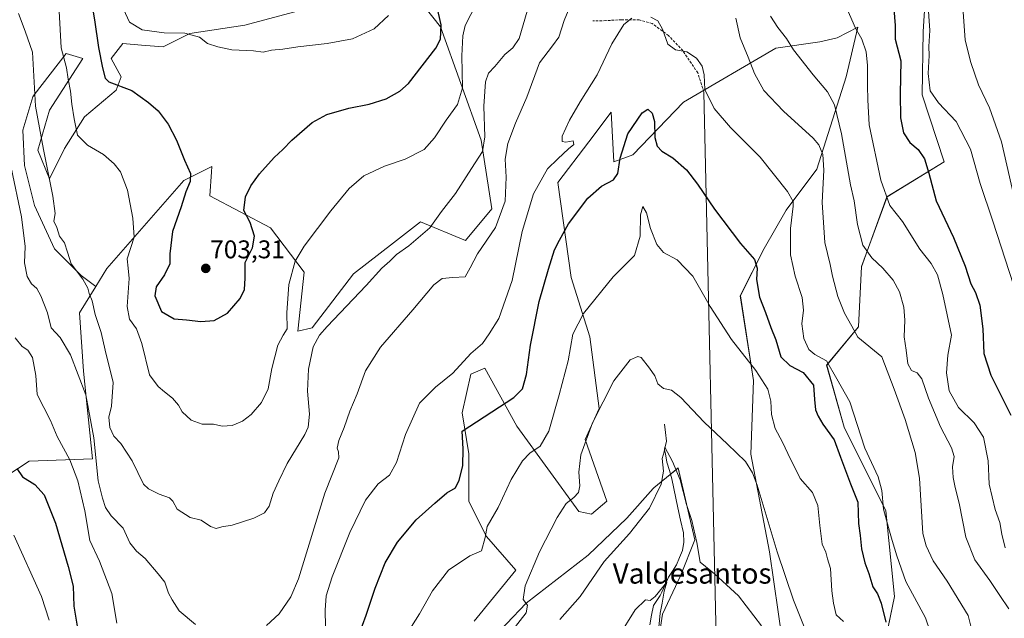
# Model space of a CAD drawing. Units: metres. Extents: x 552993 to 556432, y 4712442 to 4714782.
# Drawn here: x 554842 to 555227, y 4713569 to 4713803 of the extents above; entities that cross this region are included whole.
import ezdxf
from ezdxf.enums import TextEntityAlignment as Align

# ---------------------------------------------------------------- set-up
doc = ezdxf.new("R2010")
doc.units = ezdxf.units.M
doc.header["$MEASUREMENT"] = 0
doc.linetypes.add('TRAZOSX2', pattern=[1.5, 1, -0.5])
for name, color, linetype, lineweight in [('Arbolado forestal CxS', 92, 'Continuous', 0), ('Carátula', 7, 'Continuous', 5), ('Corriente natural lineal', 142, 'Continuous', 13), ('Cultivos herbáceos CxS', 92, 'Continuous', 0), ('Curva de nivel maestra', 36, 'Continuous', 30), ('Curva de nivel normal', 36, 'Continuous', 0), ('Layer 0', 7, 'Continuous', 0), ('Matorral CxS', 135, 'Continuous', 0), ('Punto de cota en terreno', 7, 'Continuous', 0), ('Rótulo de punto de cota en terreno', 19, 'Continuous', 0), ('Senda', 19, 'TRAZOSX2', 0), ('Texto cartográfico', 19, 'Continuous', 0)]:
    doc.layers.add(name, color=color, linetype=linetype, lineweight=lineweight)
doc.styles.add('Arial', font='txt', dxfattribs={"height": 0.2})

# ---------------------------------------------------------------- blocks, each defined once
blk = doc.blocks.new('*U151')
at = {"layer": 'Matorral CxS', "color": 135, "linetype": 'Continuous', "lineweight": 0}
for points in [[(554826.3859, 4713617.2087, 669.4822), (554845.8991, 4713630.0291, 676.418), (554870.6521, 4713630.9079, 685.903), (554867.1471, 4713665.1945, 686.2365), (554865.6565, 4713688.0601, 688.277), (554871.9433, 4713698.2737, 691.5472), (554876.2837, 4713705.3251, 693.3469), (554906.4133, 4713739.8235, 700.2267), (554917.3463, 4713745.2935, 700.9146), (554917.1927, 4713743.1229, 700.8977), (554916.5323, 4713733.7945, 700.9337), (554940.3049, 4713721.2253, 697.5938), (554953.4497, 4713703.9421, 692.9364), (554950.8937, 4713680.8711, 692.0177), (554956.5957, 4713682.1979, 690.0779), (554972.7707, 4713703.2567, 690.9779), (554988.3805, 4713715.3847, 690.0656), (554998.9033, 4713723.5605, 690.1982), (555016.4639, 4713716.3323, 686.1836), (555026.7949, 4713728.7223, 685.8786), (555022.6625, 4713755.5691, 689.605), (555006.7091, 4713799.9091, 698.428), (554991.1801, 4713819.4899, 705.0672)], [(555197.0373, 4713824.7903, 706.1177), (555195.3901, 4713798.0789, 704.869), (555194.9949, 4713773.2889, 704.3766), (555203.5605, 4713747.0509, 701.9333), (555181.2235, 4713733.3921, 695.35), (555171.2951, 4713706.0729, 688.7965), (555170.0535, 4713682.4793, 685.2733), (555157.6431, 4713667.5783, 680.2126), (555164.5003, 4713643.3331, 678.6462), (555180.7311, 4713610.5823, 681.0328), (555184.1775, 4713577.0429, 678.0529), (555177.5131, 4713544.9357, 673.496)], [(555009.4681, 4713542.0881, 664.5008), (555040.2397, 4713574.4569, 664.0221), (555064.4007, 4713593.2227, 661.4154), (555079.5741, 4713607.6975, 661.0594), (555089.7679, 4713619.3301, 659.8952), (555090.1025, 4713619.6037, 659.7749), (555096.4357, 4713624.7781, 659.446), (555099.5543, 4713627.3261, 660.9478), (555106.0667, 4713599.2031, 659.9661), (555100.4877, 4713585.1661, 658.8495), (555093.4589, 4713570.1793, 656.8077), (555090.8403, 4713553.1863, 655.4745)], [(555140.4251, 4713559.3803, 661.904), (555135.2607, 4713594.4883, 664.2501), (555128.0301, 4713632.6927, 666.6654), (555129.0635, 4713661.6047, 669.4478), (555123.8991, 4713694.6465, 672.9019), (555133.1963, 4713713.2325, 676.855), (555141.8743, 4713728.1119, 680.0416), (555153.8575, 4713744.2099, 684.8889), (555165.2207, 4713780.3487, 692.7957), (555169.8309, 4713799.7447, 695.7633), (555161.7423, 4713795.6285, 693.0563), (555155.0089, 4713793.9465, 692.2793), (555137.8139, 4713791.4965, 688.7094), (555101.6885, 4713770.4639, 678.4501), (555081.8263, 4713749.8215, 672.8289), (555074.4993, 4713747.0523, 674.4779), (555073.4265, 4713766.4801, 677.2153), (555064.6709, 4713754.9363, 676.7106), (555052.6205, 4713739.0481, 676.6853), (555057.7849, 4713701.8757, 671.5316), (555065.1133, 4713678.5825, 667.8087), (555068.7613, 4713650.6015, 664.5241), (555063.2793, 4713638.4715, 664.4102), (555071.7645, 4713614.3125, 662.3917), (555065.7827, 4713609.3273, 662.8388), (555060.7971, 4713610.3247, 663.4766), (555036.4913, 4713643.6569, 671.873), (555024.0955, 4713666.3729, 677.4479), (555023.1277, 4713665.9757, 677.4095), (555018.5297, 4713664.0897, 677.3964), (555015.2415, 4713648.8553, 675.4015), (555017.7907, 4713632.8079, 673.1573), (555017.7905, 4713614.2065, 671.5776), (555024.6927, 4713600.5337, 669.0444), (555036.1505, 4713587.4107, 665.3674), (555019.9195, 4713567.4541, 665.7546)]]:
    blk.add_polyline3d(points, dxfattribs=at)
blk = doc.blocks.new('*U186')
at = {"layer": 'Curva de nivel normal', "color": 36, "linetype": 'Continuous', "lineweight": 0}
blk.add_polyline3d([(555053.34, 4713568.05, 660), (555061.27, 4713577.05, 660), (555070.74, 4713590.72, 660), (555080.58, 4713601.67, 660), (555088.38, 4713611.6, 660), (555092.99, 4713621.03, 660), (555093.83, 4713626.14, 660), (555093.35, 4713631.05, 660), (555094.07, 4713633.71, 660), (555094.44, 4713635.46, 660), (555097.38, 4713629.81, 660), (555100.36, 4713622.72, 660), (555102.8, 4713613.05, 660), (555104.94, 4713606.75, 660), (555106.92, 4713598.16, 660), (555108.14, 4713590.55, 660), (555113.84, 4713585.96, 660), (555123.19, 4713577.36, 660), (555132.19, 4713565.66, 660)], dxfattribs=at)
blk = doc.blocks.new('*U187')
at = {"layer": 'Curva de nivel normal', "color": 36, "linetype": 'Continuous', "lineweight": 0}
for points in [[(554841.76, 4713805.03, 690), (554844.4, 4713798.22, 690), (554847.29, 4713789.99, 690), (554848.4, 4713768.87, 690), (554851.55, 4713751.86, 690), (554855.21, 4713733.68, 690), (554856.06, 4713726.87, 690), (554855.62, 4713723.81, 690), (554856.72, 4713721.35, 690), (554857.78, 4713718.03, 690), (554859.73, 4713715.37, 690), (554860.92, 4713711.71, 690), (554862.36, 4713707.19, 690), (554866.98, 4713701.12, 690), (554868.88, 4713697.7, 690), (554869.4, 4713695.54, 690), (554870.52, 4713692.67, 690), (554871.75, 4713687.35, 690), (554874.04, 4713680.33, 690), (554875.64, 4713673.46, 690), (554878.75, 4713660.79, 690), (554878.19, 4713651.56, 690), (554877.13, 4713647.17, 690), (554877.45, 4713643.17, 690), (554879.03, 4713639.74, 690), (554881.72, 4713636.87, 690), (554886.14, 4713630.15, 690), (554890.67, 4713621.07, 690), (554892.63, 4713619.13, 690), (554896.73, 4713617.04, 690), (554900.81, 4713615.71, 690), (554902.15, 4713614.3, 690), (554903.81, 4713611.22, 690), (554908.83, 4713607.94, 690), (554913.22, 4713606.98, 690), (554916.84, 4713604.44, 690), (554919.02, 4713603.69, 690), (554921.27, 4713604.36, 690), (554925.28, 4713604.98, 690), (554933.8, 4713607.7, 690), (554937.93, 4713609.78, 690), (554939.81, 4713612.39, 690), (554941.33, 4713617.44, 690), (554943.49, 4713622.29, 690), (554946.82, 4713629.11, 690), (554953.74, 4713640.38, 690), (554954.99, 4713643.34, 690), (554955.5, 4713648.38, 690), (554954.68, 4713657.38, 690), (554955.07, 4713666.04, 690), (554956.96, 4713674.71, 690), (554959.42, 4713679.23, 690), (554962.45, 4713682.71, 690), (554977.72, 4713698.71, 690), (554983.75, 4713705.45, 690), (554986.94, 4713708.25, 690), (554989.54, 4713710.87, 690), (554994.3, 4713714.24, 690), (555002.48, 4713721.28, 690), (555007.06, 4713727.7, 690), (555012.54, 4713734.64, 690), (555018.82, 4713744.46, 690), (555023.08, 4713751.17, 690), (555024.1, 4713756.83, 690), (555023.66, 4713768.9, 690), (555024.34, 4713778.36, 690), (555025.44, 4713781.69, 690), (555027.93, 4713784.36, 690), (555031.86, 4713789.01, 690), (555035.03, 4713791.63, 690), (555037.42, 4713795.37, 690), (555040.6, 4713806.03, 690)], [(555135.72, 4713804.02, 690), (555138.56, 4713799.57, 690), (555141.98, 4713795.3, 690), (555144.64, 4713790.87, 690), (555152.34, 4713781.06, 690), (555158.02, 4713774.43, 690), (555160.67, 4713769.38, 690), (555163.46, 4713757.97, 690), (555166.9, 4713738.08, 690), (555168.35, 4713731.86, 690), (555169.66, 4713722.51, 690), (555171.77, 4713714.54, 690), (555175.3, 4713709.46, 690), (555179.57, 4713705.45, 690), (555183.69, 4713700.82, 690), (555186.14, 4713696.18, 690), (555187.81, 4713690.2, 690), (555188.16, 4713685.1, 690), (555187.87, 4713678.6, 690), (555188.68, 4713673.38, 690), (555189.36, 4713668.06, 690), (555190.81, 4713665.45, 690), (555193, 4713664.54, 690), (555194.81, 4713662.18, 690), (555197.49, 4713654.68, 690), (555202.17, 4713643.44, 690), (555206.44, 4713635.24, 690), (555207.43, 4713631.8, 690), (555206.83, 4713627.79, 690), (555207.06, 4713623.63, 690), (555207.81, 4713619.7, 690), (555209.47, 4713613.52, 690), (555212.02, 4713600.27, 690), (555215.59, 4713591.35, 690), (555221.4, 4713583.32, 690), (555225.26, 4713577.42, 690), (555228.85, 4713572.22, 690)]]:
    blk.add_polyline3d(points, dxfattribs=at)
blk = doc.blocks.new('*U194')
at = {"layer": 'Curva de nivel normal', "color": 36, "linetype": 'Continuous', "lineweight": 0}
for points in [[(554882.82, 4713806.76, 705), (554885.1, 4713801.74, 705), (554890.07, 4713798.75, 705), (554898.66, 4713797.58, 705), (554906.83, 4713797.37, 705), (554912.55, 4713795.78, 705), (554915.65, 4713793.41, 705), (554919.73, 4713792.09, 705), (554925.19, 4713790.81, 705), (554933.69, 4713790.44, 705), (554937.43, 4713790.02, 705), (554940.71, 4713790.72, 705), (554945.09, 4713791.14, 705), (554950.89, 4713792.04, 705), (554962.42, 4713793.31, 705), (554972.33, 4713795.22, 705), (554980.74, 4713799.03, 705), (554986.38, 4713804.32, 705)], [(555197.17, 4713809.68, 705), (555197.94, 4713798.45, 705), (555197.52, 4713792.23, 705), (555197.69, 4713788.65, 705), (555197.25, 4713781.63, 705), (555198.04, 4713774.9, 705), (555201.31, 4713770.16, 705), (555208.31, 4713762.83, 705), (555213.92, 4713752.06, 705), (555217.62, 4713738.6, 705), (555222.62, 4713723.89, 705), (555230.64, 4713699.03, 705)]]:
    blk.add_polyline3d(points, dxfattribs=at)
blk = doc.blocks.new('*U198')
at = {"layer": 'Curva de nivel normal', "color": 36, "linetype": 'Continuous', "lineweight": 0}
for points in [[(554840, 4713601.06, 670), (554850.81, 4713577.01, 670), (554853.76, 4713567.79, 670)], [(554990.68, 4713557.95, 670), (554998.51, 4713570.26, 670), (555003.63, 4713579.23, 670), (555009.88, 4713587.33, 670), (555018.22, 4713592.99, 670), (555022.76, 4713594.97, 670), (555024.12, 4713600.13, 670), (555025, 4713604.44, 670), (555029.23, 4713611.85, 670), (555034.35, 4713622.8, 670), (555038.74, 4713630.11, 670), (555041.67, 4713633.08, 670), (555045.71, 4713635.92, 670), (555049.05, 4713641.71, 670), (555053.03, 4713655.94, 670), (555056.66, 4713669.26, 670), (555058.4, 4713679.71, 670), (555062.63, 4713687.76, 670), (555074.22, 4713702.08, 670), (555082.58, 4713710.43, 670), (555084.76, 4713717.97, 670), (555084.9, 4713726.35, 670), (555085.76, 4713729.64, 670), (555087.25, 4713727.08, 670), (555088.78, 4713720.94, 670), (555091.28, 4713714.76, 670), (555093.92, 4713711.62, 670), (555099.19, 4713708.8, 670), (555105.27, 4713702.39, 670), (555112.11, 4713690.5, 670), (555120.49, 4713677.59, 670), (555129.99, 4713665.42, 670), (555134.67, 4713658.14, 670), (555135.88, 4713653.47, 670), (555136.05, 4713648.26, 670), (555137.55, 4713642.77, 670), (555140.43, 4713637.46, 670), (555142.47, 4713632.99, 670), (555147.32, 4713623.19, 670), (555152.06, 4713617.74, 670), (555154.17, 4713612.66, 670), (555154.91, 4713604.81, 670), (555155.91, 4713597.56, 670), (555157.32, 4713594.38, 670), (555158, 4713591.8, 670), (555159.18, 4713588.05, 670), (555159.67, 4713579.26, 670), (555160.33, 4713574.47, 670), (555161.32, 4713569.85, 670), (555164.16, 4713567.35, 670)]]:
    blk.add_polyline3d(points, dxfattribs=at)
blk = doc.blocks.new('*U205')
at = {"layer": 'Curva de nivel normal', "color": 36, "linetype": 'Continuous', "lineweight": 0}
blk.add_polyline3d([(555076.12, 4713561.18, 655), (555082.78, 4713571.82, 655), (555086.84, 4713575.73, 655), (555088.67, 4713575.52, 655), (555090.6, 4713577.02, 655), (555095.17, 4713582.71, 655), (555094.15, 4713579.1, 655), (555093.41, 4713574.46, 655), (555092.6, 4713570.59, 655), (555092.04, 4713565.1, 655)], dxfattribs=at)
blk = doc.blocks.new('*U209')
at = {"layer": 'Curva de nivel normal', "color": 36, "linetype": 'Continuous', "lineweight": 0}
blk.add_polyline3d([(555034.55, 4713563.53, 665), (555040.22, 4713570.69, 665), (555040.67, 4713573.62, 665), (555039, 4713575.96, 665), (555039.82, 4713581.24, 665), (555045.47, 4713594.51, 665), (555052.27, 4713607.98, 665), (555055.81, 4713613.44, 665), (555058.86, 4713615.8, 665), (555060.59, 4713617.74, 665), (555061.13, 4713620.39, 665), (555060.81, 4713625.67, 665), (555061.55, 4713632.5, 665), (555066.08, 4713644.97, 665), (555074.52, 4713661.44, 665), (555080.88, 4713669.58, 665), (555083.85, 4713670.96, 665), (555085.13, 4713670.55, 665), (555088.4, 4713666.38, 665), (555090.49, 4713663.42, 665), (555091.71, 4713660.3, 665), (555093.87, 4713658.41, 665), (555096.94, 4713657.73, 665), (555100.66, 4713654.85, 665), (555109.7, 4713645.19, 665), (555118.91, 4713636.68, 665), (555125.88, 4713629.91, 665), (555128.7, 4713625.46, 665), (555130.42, 4713620.68, 665), (555138.33, 4713594.54, 665), (555144.64, 4713575.68, 665), (555149.64, 4713563.3, 665)], dxfattribs=at)
blk = doc.blocks.new('*U214')
at = {"layer": 'Curva de nivel normal', "color": 36, "linetype": 'Continuous', "lineweight": 0}
for points in [[(555227.41, 4713596.09, 695), (555226.11, 4713601.49, 695), (555225.36, 4713606.01, 695), (555223.54, 4713611.13, 695), (555221.15, 4713621.05, 695), (555220.71, 4713630.18, 695), (555218.98, 4713639.38, 695), (555215.29, 4713644.95, 695), (555209.16, 4713650.96, 695), (555205.57, 4713657.52, 695), (555204.47, 4713664.6, 695), (555204.94, 4713671.47, 695), (555206.47, 4713679.33, 695), (555203.03, 4713695.23, 695), (555200.96, 4713702.82, 695), (555198.49, 4713707.35, 695), (555194.08, 4713712.93, 695), (555187.29, 4713723.68, 695), (555182.38, 4713730.02, 695), (555178.84, 4713739.88, 695), (555174.21, 4713761.59, 695), (555173.69, 4713771.36, 695), (555173.56, 4713776.85, 695), (555173.61, 4713784.75, 695), (555173.08, 4713790.12, 695), (555171.36, 4713795.04, 695), (555168.85, 4713799.31, 695), (555164.74, 4713808.86, 695)], [(555023.07, 4713813.71, 695), (555016.39, 4713800.35, 695), (555015.41, 4713796.41, 695), (555015, 4713788.5, 695), (555015.29, 4713776, 695), (555013.35, 4713769.46, 695), (555008.88, 4713763.37, 695), (555004.41, 4713756.42, 695), (555000.28, 4713751.89, 695), (554992.88, 4713748.08, 695), (554984.86, 4713745.37, 695), (554976.79, 4713741.6, 695), (554971.03, 4713736.62, 695), (554963.88, 4713727.89, 695), (554953.38, 4713714.05, 695), (554949.85, 4713708.25, 695), (554947.45, 4713699.1, 695), (554946.68, 4713688.04, 695), (554946.76, 4713681.72, 695), (554945.22, 4713679.3, 695), (554943.09, 4713675.35, 695), (554940.77, 4713666.21, 695), (554939.41, 4713658.27, 695), (554936.81, 4713652.96, 695), (554932.67, 4713648.27, 695), (554929.33, 4713645.71, 695), (554925.29, 4713644, 695), (554921.41, 4713643.73, 695), (554918.03, 4713644.47, 695), (554913.6, 4713644.42, 695), (554909.24, 4713646.06, 695), (554905.7, 4713649.28, 695), (554904.33, 4713651.85, 695), (554902.01, 4713654.59, 695), (554898.9, 4713657.06, 695), (554896.42, 4713659.24, 695), (554893.01, 4713663.83, 695), (554890.01, 4713675.99, 695), (554887.91, 4713681.79, 695), (554885.17, 4713685.49, 695), (554884.27, 4713690.5, 695), (554885.02, 4713701.5, 695), (554884.7, 4713705.53, 695), (554884.22, 4713709.13, 695), (554887, 4713717.62, 695), (554886.46, 4713725.07, 695), (554884.36, 4713735.95, 695), (554881.65, 4713743.12, 695), (554879.21, 4713746.34, 695), (554874.94, 4713749.91, 695), (554868.81, 4713753.58, 695), (554864.86, 4713757.5, 695), (554863.57, 4713763.85, 695), (554862.6, 4713769.63, 695), (554862.15, 4713774.76, 695), (554861.24, 4713779.37, 695), (554860.56, 4713783.89, 695), (554858.49, 4713791.67, 695), (554857.7, 4713805.99, 695)]]:
    blk.add_polyline3d(points, dxfattribs=at)
blk = doc.blocks.new('*U217')
at = {"layer": 'Curva de nivel normal', "color": 36, "linetype": 'Continuous', "lineweight": 0}
for points in [[(554838.89, 4713744.83, 685), (554842.89, 4713725.6, 685), (554844.34, 4713713.97, 685), (554844.16, 4713707.6, 685), (554845.22, 4713702.27, 685), (554846.9, 4713699.38, 685), (554848.88, 4713697.55, 685), (554850.56, 4713694.69, 685), (554853.16, 4713688.04, 685), (554854.58, 4713682.2, 685), (554858, 4713678.37, 685), (554862.08, 4713671.56, 685), (554868.11, 4713655.92, 685), (554871.19, 4713639.08, 685), (554872.87, 4713622.34, 685), (554874.66, 4713615.48, 685), (554875.83, 4713611.87, 685), (554878.03, 4713608.62, 685), (554882.74, 4713603.77, 685), (554885.27, 4713598.09, 685), (554887.92, 4713594.75, 685), (554891.22, 4713591.89, 685), (554896.39, 4713585.94, 685), (554898.91, 4713582.72, 685), (554900.42, 4713578.44, 685), (554901.88, 4713575.76, 685), (554904.61, 4713571.45, 685), (554910.97, 4713566.06, 685)], [(554938.74, 4713565.76, 685), (554943.69, 4713570.26, 685), (554948.25, 4713576.88, 685), (554951.22, 4713584.02, 685), (554961.52, 4713617.53, 685), (554966.93, 4713631.3, 685), (554966.79, 4713633.7, 685), (554966.37, 4713635.07, 685), (554966.98, 4713638.09, 685), (554969.1, 4713643.22, 685), (554971.34, 4713649.59, 685), (554974.16, 4713656.39, 685), (554977.43, 4713665.3, 685), (554983.23, 4713674.62, 685), (554995.88, 4713689.24, 685), (555004.16, 4713698.93, 685), (555007.36, 4713701.38, 685), (555011.5, 4713701.86, 685), (555016.37, 4713702.1, 685), (555018.3, 4713705.62, 685), (555021.14, 4713711.04, 685), (555028.2, 4713721.38, 685), (555031.93, 4713731.7, 685), (555032.4, 4713741.12, 685), (555032.03, 4713748.06, 685), (555033, 4713754.2, 685), (555035.99, 4713762.24, 685), (555040.5, 4713772.34, 685), (555045.35, 4713785.79, 685), (555050.52, 4713792.48, 685), (555053, 4713795.8, 685), (555055.06, 4713802.33, 685), (555062.8, 4713821.36, 685)], [(555122.1, 4713803.26, 685), (555123.78, 4713795.56, 685), (555126.98, 4713788.02, 685), (555129.44, 4713781.58, 685), (555133.08, 4713774.92, 685), (555140.72, 4713766.9, 685), (555152.36, 4713756.33, 685), (555154.54, 4713753.68, 685), (555156.19, 4713749.88, 685), (555156.56, 4713743.86, 685), (555155.94, 4713731.21, 685), (555156.92, 4713715.47, 685), (555159.01, 4713706.9, 685), (555159.93, 4713702.42, 685), (555161.98, 4713694.38, 685), (555164.57, 4713687.83, 685), (555167.44, 4713682.76, 685), (555169.82, 4713678.51, 685), (555179.19, 4713670.75, 685), (555184.02, 4713658.21, 685), (555188.38, 4713646.27, 685), (555192.19, 4713633.42, 685), (555193.92, 4713623.3, 685), (555195.18, 4713601.72, 685), (555196.48, 4713596.84, 685), (555199.22, 4713591.08, 685), (555204.69, 4713583.06, 685), (555212.92, 4713569.62, 685), (555214.4, 4713563.94, 685)]]:
    blk.add_polyline3d(points, dxfattribs=at)
blk = doc.blocks.new('*U218')
at = {"layer": 'Curva de nivel normal', "color": 36, "linetype": 'Continuous', "lineweight": 0}
for points in [[(554840.48, 4713678.18, 680), (554843.19, 4713674.81, 680), (554845.38, 4713673.47, 680), (554847.22, 4713670.56, 680), (554848.57, 4713663.56, 680), (554849.06, 4713656.02, 680), (554854.34, 4713645.94, 680), (554856.9, 4713639.6, 680), (554861.79, 4713630.47, 680), (554865.03, 4713622.32, 680), (554867.76, 4713610.59, 680), (554869.6, 4713598.91, 680), (554873.48, 4713590.9, 680), (554878.23, 4713578.21, 680), (554880.21, 4713566.7, 680)], [(554961.76, 4713565.32, 680), (554961.7, 4713571.72, 680), (554962.05, 4713577.39, 680), (554964.31, 4713584.72, 680), (554971.3, 4713602.05, 680), (554977.34, 4713614.72, 680), (554982.3, 4713621.18, 680), (554986.73, 4713624.56, 680), (554989.5, 4713629.45, 680), (554993.05, 4713640.48, 680), (554998.56, 4713652.71, 680), (555004.78, 4713658.98, 680), (555011.52, 4713664.4, 680), (555018.6, 4713672.05, 680), (555023.13, 4713675.98, 680), (555025.76, 4713679.74, 680), (555029.56, 4713685.82, 680), (555034.68, 4713700.63, 680), (555038.69, 4713719.88, 680), (555043.09, 4713734.62, 680), (555048.52, 4713744.29, 680), (555052.56, 4713748.22, 680), (555056.71, 4713752.1, 680), (555058.88, 4713753.9, 680), (555058.58, 4713755.23, 680), (555055.72, 4713754.82, 680), (555054.31, 4713754.96, 680), (555054.29, 4713757.14, 680), (555057.07, 4713763.43, 680), (555061.29, 4713770.54, 680), (555067.88, 4713781.14, 680), (555073.67, 4713793.23, 680), (555078.36, 4713800.78, 680), (555081.47, 4713803.3, 680)], [(555088.98, 4713803.61, 680), (555091.68, 4713802.22, 680), (555093.49, 4713798.98, 680), (555095.61, 4713793.1, 680), (555098.56, 4713790.85, 680), (555102.99, 4713790.03, 680), (555106.72, 4713787.62, 680), (555108.97, 4713784.55, 680), (555109.75, 4713781.15, 680), (555110.03, 4713775.33, 680), (555113.7, 4713767.96, 680), (555120.1, 4713760.46, 680), (555131.67, 4713748.84, 680), (555142.36, 4713735.45, 680), (555144.59, 4713731.54, 680), (555144.58, 4713729.76, 680), (555143.56, 4713721, 680), (555143.55, 4713710.74, 680), (555145.39, 4713702.3, 680), (555148.01, 4713693.96, 680), (555148.58, 4713689.05, 680), (555147.88, 4713683.66, 680), (555148.73, 4713677.96, 680), (555150.62, 4713673.72, 680), (555153.02, 4713671.77, 680), (555157.63, 4713669.29, 680), (555161.56, 4713662.21, 680), (555166.74, 4713653.18, 680), (555172.53, 4713635.05, 680), (555177.74, 4713623.92, 680), (555179.18, 4713618.58, 680), (555179.91, 4713611.26, 680), (555182.22, 4713602.68, 680), (555183.28, 4713599.04, 680), (555185.1, 4713593.02, 680), (555188.58, 4713582.94, 680), (555196.26, 4713568.71, 680), (555199.74, 4713558.46, 680)]]:
    blk.add_polyline3d(points, dxfattribs=at)
blk = doc.blocks.new('*U220')
at = {"layer": 'Curva de nivel normal', "color": 36, "linetype": 'Continuous', "lineweight": 0}
blk.add_polyline3d([(555210.62, 4713811.34, 710), (555211.72, 4713794.7, 710), (555214.01, 4713785.86, 710), (555217.04, 4713777.22, 710), (555221.32, 4713768.14, 710), (555225.93, 4713754.92, 710), (555231.86, 4713729.24, 710)], dxfattribs=at)
blk = doc.blocks.new('*U224')
at = {"layer": 'Curva de nivel maestra', "color": 36, "linetype": 'Continuous', "lineweight": 30}
for points in [[(554869.1, 4713816.5, 700), (554871.42, 4713802.62, 700), (554873.04, 4713791.84, 700), (554874.65, 4713783.8, 700), (554875.63, 4713779.81, 700), (554877.08, 4713778.31, 700), (554886.13, 4713774.96, 700), (554892.59, 4713770.24, 700), (554896.39, 4713767, 700), (554900.28, 4713761.76, 700), (554903.56, 4713755.49, 700), (554906.62, 4713747.76, 700), (554909.06, 4713742.55, 700), (554908.89, 4713739.4, 700), (554907.2, 4713735.35, 700), (554905.32, 4713729.47, 700), (554901.91, 4713719.82, 700), (554900.97, 4713711.03, 700), (554900.94, 4713707.23, 700), (554898.89, 4713702.84, 700), (554895.64, 4713698.24, 700), (554895.01, 4713694.69, 700), (554897.63, 4713688.58, 700), (554902.57, 4713685.73, 700), (554907.39, 4713685.31, 700), (554913.05, 4713684.58, 700), (554918.29, 4713685.08, 700), (554923.4, 4713687.85, 700), (554928.4, 4713693.58, 700), (554930.16, 4713697.1, 700), (554930.36, 4713701.52, 700), (554930.39, 4713707.75, 700), (554933.26, 4713713.4, 700), (554933.96, 4713718.03, 700), (554932.33, 4713723.37, 700), (554929.79, 4713728.03, 700), (554930.56, 4713733.37, 700), (554932.59, 4713737.7, 700), (554936.02, 4713742.37, 700), (554941.68, 4713748.7, 700), (554945.11, 4713751.83, 700), (554948.64, 4713755.55, 700), (554956.55, 4713762.45, 700), (554962.3, 4713765.64, 700), (554970.88, 4713768.12, 700), (554978.88, 4713769.68, 700), (554985.54, 4713771.66, 700), (554990.85, 4713774.73, 700), (554994.21, 4713777.73, 700), (555004.95, 4713791.48, 700), (555006.66, 4713794.98, 700), (555006.98, 4713800.65, 700), (555004.67, 4713811.02, 700)], [(555183.75, 4713808.61, 700), (555184.35, 4713800.36, 700), (555184.4, 4713795.02, 700), (555186.65, 4713786.51, 700), (555186.35, 4713773.62, 700), (555186.44, 4713764.24, 700), (555187.71, 4713758.38, 700), (555190.15, 4713754.67, 700), (555193.42, 4713751.94, 700), (555195.82, 4713748.27, 700), (555197.58, 4713742.66, 700), (555200.39, 4713731.84, 700), (555207.22, 4713717.42, 700), (555211.72, 4713706.32, 700), (555214, 4713699.38, 700), (555215.78, 4713695.98, 700), (555217.48, 4713691.06, 700), (555218.63, 4713681.72, 700), (555219.11, 4713672.16, 700), (555221.85, 4713663.58, 700), (555229.67, 4713648, 700)]]:
    blk.add_polyline3d(points, dxfattribs=at)
blk = doc.blocks.new('*U226')
at = {"layer": 'Curva de nivel maestra', "color": 36, "linetype": 'Continuous', "lineweight": 30}
for points in [[(554841.14, 4713627.08, 675), (554843.36, 4713623.85, 675), (554848.1, 4713620.93, 675), (554851.78, 4713616.8, 675), (554856.3, 4713605.77, 675), (554861.22, 4713588.76, 675), (554863.13, 4713581.17, 675), (554863.42, 4713573.25, 675), (554864.84, 4713564.66, 675)], [(554971.96, 4713554.07, 675), (554977.64, 4713569.72, 675), (554981.18, 4713580.28, 675), (554985.14, 4713590.27, 675), (554989.85, 4713598.26, 675), (554997.2, 4713607.04, 675), (555004.54, 4713613.62, 675), (555009.21, 4713617.68, 675), (555012.62, 4713619.6, 675), (555013.96, 4713622.62, 675), (555015.47, 4713628.13, 675), (555015.59, 4713634.88, 675), (555015.21, 4713641.76, 675), (555035.32, 4713654.96, 675), (555038.74, 4713658.26, 675), (555040.36, 4713663.95, 675), (555041.89, 4713675.41, 675), (555045.22, 4713692.41, 675), (555048.94, 4713705.04, 675), (555051.21, 4713712.7, 675), (555053.26, 4713716.37, 675), (555056.79, 4713722.81, 675), (555064.28, 4713732.81, 675), (555069.61, 4713737.57, 675), (555074.36, 4713740.06, 675), (555075.97, 4713742.46, 675), (555076.88, 4713748.46, 675), (555079.99, 4713758.06, 675), (555085.53, 4713766.17, 675), (555087.7, 4713767.63, 675), (555089.43, 4713766.05, 675), (555090.34, 4713762.78, 675), (555090.54, 4713756.59, 675), (555091.33, 4713753.18, 675), (555093.28, 4713751.24, 675), (555097.48, 4713748.6, 675), (555102.81, 4713743.88, 675), (555107.14, 4713738.4, 675), (555113.74, 4713728.52, 675), (555123.92, 4713715.09, 675), (555129.41, 4713708.9, 675), (555130.42, 4713705.53, 675), (555130.18, 4713701.04, 675), (555131.45, 4713694.15, 675), (555133.74, 4713688.13, 675), (555135.86, 4713682.26, 675), (555137.8, 4713677.48, 675), (555139.79, 4713670.77, 675), (555143.29, 4713667.42, 675), (555148.46, 4713664.65, 675), (555152.48, 4713659.74, 675), (555152.92, 4713654.08, 675), (555153.26, 4713650.04, 675), (555154.36, 4713647.64, 675), (555156.1, 4713644.48, 675), (555160.52, 4713638.31, 675), (555163.07, 4713631.6, 675), (555166.92, 4713621.11, 675), (555169.76, 4713613.96, 675), (555170.04, 4713605.58, 675), (555170.68, 4713600.92, 675), (555171.2, 4713595.66, 675), (555172.55, 4713590.22, 675), (555174.15, 4713586.12, 675), (555175.64, 4713580.84, 675), (555177.49, 4713578.08, 675), (555178.95, 4713574.46, 675), (555180.77, 4713567.05, 675)]]:
    blk.add_polyline3d(points, dxfattribs=at)
blk = doc.blocks.new('5PATER')
at = {"layer": 'Carátula', "linetype": 'Continuous', "lineweight": 5}
h = blk.add_hatch(color=250, dxfattribs=at)
edge = h.paths.add_edge_path()
edge.add_ellipse((0, 0.01), major_axis=(-1.33, -1.34), ratio=0.999422, start_angle=0, end_angle=360)

msp = doc.modelspace()

# ---------------------------------------------------------------- linework, layer by layer
at = {"layer": 'Arbolado forestal CxS', "color": 92, "linetype": 'Continuous', "lineweight": 0}
for points in [[(554746.12, 4714001.86, 691.22), (554746.12, 4713960.26, 686.12), (554757.21, 4713947.78, 686.1), (554751.64, 4713923.37, 680.3), (554767.89, 4713884.76, 677.42), (554790, 4713867.86, 678.04), (554819.77, 4713830.62, 685.58), (554805.73, 4713786.55, 678.08), (554806.76, 4713749.38, 675.78), (554815.02, 4713695.68, 674.27), (554826.39, 4713658.51, 674.04), (554817.29, 4713622.08, 667.91), (554826.39, 4713617.21, 669.48), (554845.9, 4713630.03, 676.42), (554870.65, 4713630.91, 685.9), (554867.15, 4713665.19, 686.24), (554865.66, 4713688.06, 688.28), (554871.94, 4713698.27, 691.55)], [(555177.51, 4713544.94, 673.5), (555184.18, 4713577.04, 678.05), (555180.73, 4713610.58, 681.03), (555164.5, 4713643.33, 678.65), (555157.64, 4713667.58, 680.21), (555170.05, 4713682.48, 685.27), (555171.3, 4713706.07, 688.8), (555181.22, 4713733.39, 695.35), (555203.56, 4713747.05, 701.93), (555194.99, 4713773.29, 704.38), (555195.39, 4713798.08, 704.87), (555197.04, 4713824.79, 706.12), (555208.53, 4713843.91, 711.76), (555224.24, 4713854.72, 719.05), (555222.26, 4713863.27, 718.63), (555214.43, 4713880.9, 717.06), (555205.94, 4713901.15, 717.27), (555200.45, 4713917.32, 717.26), (555212.55, 4713928.54, 720.9), (555228.94, 4713942.11, 725.38)], [(555200.45, 4713917.32, 717.26), (555205.94, 4713901.15, 717.27), (555214.43, 4713880.9, 717.06), (555222.26, 4713863.27, 718.63), (555224.24, 4713854.72, 719.05), (555208.53, 4713843.91, 711.76), (555197.04, 4713824.79, 706.12), (555195.39, 4713798.08, 704.87), (555194.99, 4713773.29, 704.38), (555203.56, 4713747.05, 701.93), (555181.22, 4713733.39, 695.35), (555171.3, 4713706.07, 688.8), (555170.05, 4713682.48, 685.27), (555157.64, 4713667.58, 680.21), (555164.5, 4713643.33, 678.65), (555180.73, 4713610.58, 681.03), (555184.18, 4713577.04, 678.05), (555177.51, 4713544.94, 673.5)], [(554983.32, 4713821.18, 706.62), (554991.18, 4713819.49, 705.07), (555006.71, 4713799.91, 698.43), (555022.66, 4713755.57, 689.61), (555026.79, 4713728.72, 685.88), (555016.46, 4713716.33, 686.18), (554998.9, 4713723.56, 690.2), (554988.38, 4713715.38, 690.07), (554972.77, 4713703.26, 690.98), (554956.6, 4713682.2, 690.08), (554950.89, 4713680.87, 692.02), (554953.45, 4713703.94, 692.94), (554940.3, 4713721.23, 697.59), (554916.53, 4713733.79, 700.93), (554917.19, 4713743.12, 700.9), (554917.35, 4713745.29, 700.91), (554906.41, 4713739.82, 700.23), (554876.28, 4713705.33, 693.35), (554871.94, 4713698.27, 691.55)], [(554991.18, 4713819.49, 705.07), (555006.71, 4713799.91, 698.43), (555022.66, 4713755.57, 689.61), (555026.79, 4713728.72, 685.88), (555016.46, 4713716.33, 686.18), (554998.9, 4713723.56, 690.2), (554988.38, 4713715.38, 690.07), (554972.77, 4713703.26, 690.98), (554956.6, 4713682.2, 690.08), (554950.89, 4713680.87, 692.02), (554950.89, 4713680.87, 692.02), (554953.45, 4713703.94, 692.94), (554940.3, 4713721.23, 697.59), (554916.53, 4713733.79, 700.93), (554917.19, 4713743.12, 700.9), (554917.35, 4713745.29, 700.91), (554906.41, 4713739.82, 700.23), (554876.28, 4713705.33, 693.35), (554871.94, 4713698.27, 691.55), (554866.27, 4713702.58, 690.31), (554855.82, 4713713.04, 689.01), (554847.98, 4713730.02, 688.77), (554844.06, 4713745.7, 688.5), (554843.41, 4713759.41, 689.05), (554847.33, 4713772.48, 690.61), (554847.9, 4713773.22, 690.82), (554860.39, 4713789.46, 696.1), (554866.92, 4713787.5, 698.13), (554853.86, 4713767.25, 692.36), (554849.29, 4713751.57, 690.07), (554853.86, 4713740.47, 690.63), (554859.74, 4713752.23, 693.68), (554867.58, 4713764.64, 696.62), (554879.99, 4713775.09, 699.35), (554881.95, 4713780.31, 701.06), (554878.03, 4713787.5, 702.46), (554882.6, 4713793.38, 702.98), (554889.79, 4713792.73, 703.22), (554898.28, 4713792.07, 703.63), (554908.73, 4713797.3, 704.77), (554930.29, 4713800.56, 706.05), (554957.07, 4713807.75, 707.23)], [(554957.07, 4713807.75, 707.23), (554930.29, 4713800.56, 706.05), (554908.73, 4713797.3, 704.77), (554898.28, 4713792.07, 703.63), (554889.79, 4713792.73, 703.22), (554882.6, 4713793.38, 702.98), (554878.03, 4713787.5, 702.46), (554881.95, 4713780.31, 701.06), (554879.99, 4713775.09, 699.35), (554867.58, 4713764.64, 696.62), (554859.74, 4713752.23, 693.68), (554853.86, 4713740.47, 690.63), (554849.29, 4713751.57, 690.07), (554853.86, 4713767.25, 692.36), (554866.92, 4713787.5, 698.13), (554860.39, 4713789.46, 696.1), (554847.9, 4713773.22, 690.82), (554847.33, 4713772.48, 690.61), (554843.41, 4713759.41, 689.05), (554844.06, 4713745.7, 688.5), (554847.98, 4713730.02, 688.77), (554855.82, 4713713.04, 689.01), (554866.27, 4713702.58, 690.31), (554871.94, 4713698.27, 691.55), (554865.66, 4713688.06, 688.28), (554867.15, 4713665.19, 686.24), (554870.65, 4713630.91, 685.9), (554845.9, 4713630.03, 676.42), (554826.39, 4713617.21, 669.48)], [(554957.07, 4713807.75, 707.23), (554930.29, 4713800.56, 706.05), (554908.73, 4713797.3, 704.77), (554898.28, 4713792.07, 703.63), (554889.79, 4713792.73, 703.22), (554882.6, 4713793.38, 702.98), (554878.03, 4713787.5, 702.46), (554881.95, 4713780.31, 701.06), (554879.99, 4713775.09, 699.35), (554867.58, 4713764.64, 696.62), (554859.74, 4713752.23, 693.68), (554853.86, 4713740.47, 690.63), (554849.29, 4713751.57, 690.07), (554853.86, 4713767.25, 692.36), (554866.92, 4713787.5, 698.13), (554860.39, 4713789.46, 696.1), (554847.9, 4713773.22, 690.82), (554847.33, 4713772.48, 690.61), (554843.41, 4713759.41, 689.05), (554844.06, 4713745.7, 688.5), (554847.98, 4713730.02, 688.77), (554855.82, 4713713.04, 689.01), (554866.27, 4713702.58, 690.31), (554871.94, 4713698.27, 691.55)], [(554957.07, 4713807.75, 707.23), (554930.29, 4713800.56, 706.05), (554908.73, 4713797.3, 704.77), (554898.28, 4713792.07, 703.63), (554889.79, 4713792.73, 703.22), (554882.6, 4713793.38, 702.98), (554878.03, 4713787.5, 702.46), (554881.95, 4713780.31, 701.06), (554879.99, 4713775.09, 699.35), (554867.58, 4713764.64, 696.62), (554859.74, 4713752.23, 693.68), (554853.86, 4713740.47, 690.63), (554849.29, 4713751.57, 690.07), (554853.86, 4713767.25, 692.36), (554866.92, 4713787.5, 698.13), (554860.39, 4713789.46, 696.1), (554847.9, 4713773.22, 690.82), (554847.33, 4713772.48, 690.61), (554843.41, 4713759.41, 689.05), (554844.06, 4713745.7, 688.5), (554847.98, 4713730.02, 688.77), (554855.82, 4713713.04, 689.01), (554866.27, 4713702.58, 690.31), (554871.94, 4713698.27, 691.55)]]:
    msp.add_polyline3d(points, dxfattribs=at)
at = {"layer": 'Corriente natural lineal', "color": 142, "linetype": 'Continuous', "lineweight": 13}
msp.add_polyline3d([(555094.23, 4713644.51, 661.86), (555094.64, 4713641.15, 661.19), (555095.04, 4713637.79, 660.58), (555094.26, 4713634.59, 660.44), (555094.73, 4713632.07, 660.13), (555095.2, 4713629.55, 659.74), (555096.15, 4713626.31, 659.27), (555097.1, 4713623.07, 659.15), (555097.88, 4713619.29, 658.95), (555098.65, 4713615.51, 658.79), (555099.43, 4713611.73, 658.37), (555100.57, 4713606.88, 657.46), (555101.7, 4713602.02, 656.79), (555101.76, 4713598.32, 656.4), (555101.24, 4713595.06, 656.5), (555100.08, 4713592.28, 656.53), (555098.92, 4713589.49, 656.33), (555097.38, 4713587.04, 655.95), (555095.83, 4713584.59, 655.27), (555094.51, 4713581.68, 655.44), (555093.19, 4713578.77, 655.45), (555092.55, 4713577.4, 655.23), (555089.91, 4713573.59, 654.51), (555089.21, 4713569.81, 654.11), (555088.52, 4713566.02, 654.12)], dxfattribs=at)
at = {"layer": 'Cultivos herbáceos CxS', "color": 92, "linetype": 'Continuous', "lineweight": 0}
for points in [[(555019.92, 4713567.45, 665.75), (555036.15, 4713587.41, 665.37), (555024.69, 4713600.53, 669.04), (555017.79, 4713614.21, 671.58), (555017.79, 4713632.81, 673.16), (555015.24, 4713648.86, 675.4), (555018.53, 4713664.09, 677.4), (555023.13, 4713665.98, 677.41), (555024.1, 4713666.37, 677.45), (555036.49, 4713643.66, 671.87), (555060.8, 4713610.32, 663.48), (555065.78, 4713609.33, 662.84), (555071.76, 4713614.31, 662.39), (555063.28, 4713638.47, 664.41), (555068.76, 4713650.6, 664.52), (555065.11, 4713678.58, 667.81), (555057.78, 4713701.88, 671.53), (555052.62, 4713739.05, 676.69), (555064.67, 4713754.94, 676.71), (555073.43, 4713766.48, 677.22), (555074.5, 4713747.05, 674.48), (555081.83, 4713749.82, 672.83), (555101.69, 4713770.46, 678.45), (555137.81, 4713791.5, 688.71), (555155.01, 4713793.95, 692.28), (555161.74, 4713795.63, 693.06), (555169.83, 4713799.74, 695.76), (555165.22, 4713780.35, 692.8), (555153.86, 4713744.21, 684.89), (555141.87, 4713728.11, 680.04), (555133.2, 4713713.23, 676.85), (555123.9, 4713694.65, 672.9), (555129.06, 4713661.6, 669.45), (555128.03, 4713632.69, 666.67), (555135.26, 4713594.49, 664.25), (555140.43, 4713559.38, 661.9)], [(555140.43, 4713559.38, 661.9), (555135.26, 4713594.49, 664.25), (555128.03, 4713632.69, 666.67), (555129.06, 4713661.6, 669.45), (555123.9, 4713694.65, 672.9), (555133.2, 4713713.23, 676.85), (555141.87, 4713728.11, 680.04), (555153.86, 4713744.21, 684.89), (555165.22, 4713780.35, 692.8), (555169.83, 4713799.74, 695.76), (555161.74, 4713795.63, 693.06), (555155.01, 4713793.95, 692.28), (555137.81, 4713791.5, 688.71), (555101.69, 4713770.46, 678.45), (555081.83, 4713749.82, 672.83), (555074.5, 4713747.05, 674.48), (555073.43, 4713766.48, 677.22), (555064.67, 4713754.94, 676.71), (555052.62, 4713739.05, 676.69), (555057.78, 4713701.88, 671.53), (555065.11, 4713678.58, 667.81), (555068.76, 4713650.6, 664.52), (555063.28, 4713638.47, 664.41), (555071.76, 4713614.31, 662.39), (555065.78, 4713609.33, 662.84), (555060.8, 4713610.32, 663.48), (555036.49, 4713643.66, 671.87), (555024.1, 4713666.37, 677.45), (555023.13, 4713665.98, 677.41), (555018.53, 4713664.09, 677.4), (555015.24, 4713648.86, 675.4), (555017.79, 4713632.81, 673.16), (555017.79, 4713614.21, 671.58), (555024.69, 4713600.53, 669.04), (555036.15, 4713587.41, 665.37), (555019.92, 4713567.45, 665.75)], [(555090.84, 4713553.19, 655.47), (555093.46, 4713570.18, 656.81), (555100.49, 4713585.17, 658.85), (555106.07, 4713599.2, 659.97), (555099.55, 4713627.33, 660.95), (555096.44, 4713624.78, 659.45), (555090.1, 4713619.6, 659.77), (555089.77, 4713619.33, 659.9), (555079.57, 4713607.7, 661.06), (555064.4, 4713593.22, 661.42), (555040.24, 4713574.46, 664.02), (555009.47, 4713542.09, 664.5)], [(555009.47, 4713542.09, 664.5), (555040.24, 4713574.46, 664.02), (555064.4, 4713593.22, 661.42), (555079.57, 4713607.7, 661.06), (555089.77, 4713619.33, 659.9), (555090.1, 4713619.6, 659.77), (555096.44, 4713624.78, 659.45), (555099.55, 4713627.33, 660.95), (555106.07, 4713599.2, 659.97), (555100.49, 4713585.17, 658.85), (555093.46, 4713570.18, 656.81), (555090.84, 4713553.19, 655.47)]]:
    msp.add_polyline3d(points, dxfattribs=at)
at = {"layer": 'Layer 0', "linetype": 'Continuous', "lineweight": 0}
msp.add_lwpolyline([(555109.65, 4713774.36), (555114.73, 4713549.57)], dxfattribs=at)
at = {"layer": 'Matorral CxS', "color": 135, "linetype": 'Continuous', "lineweight": 0}
for points in [[(554746.12, 4714001.86, 691.22), (554746.12, 4713960.26, 686.12), (554757.21, 4713947.78, 686.1), (554751.64, 4713923.37, 680.3), (554767.89, 4713884.76, 677.42), (554790, 4713867.86, 678.04), (554819.77, 4713830.62, 685.58), (554805.73, 4713786.55, 678.08), (554806.76, 4713749.38, 675.78), (554815.02, 4713695.68, 674.27), (554826.39, 4713658.51, 674.04), (554817.29, 4713622.08, 667.91), (554826.39, 4713617.21, 669.48), (554845.9, 4713630.03, 676.42), (554870.65, 4713630.91, 685.9), (554867.15, 4713665.19, 686.24), (554865.66, 4713688.06, 688.28), (554871.94, 4713698.27, 691.55)], [(555200.45, 4713917.32, 717.26), (555205.94, 4713901.15, 717.27), (555214.43, 4713880.9, 717.06), (555222.26, 4713863.27, 718.63), (555224.24, 4713854.72, 719.05), (555208.53, 4713843.91, 711.76), (555197.04, 4713824.79, 706.12), (555195.39, 4713798.08, 704.87), (555194.99, 4713773.29, 704.38), (555203.56, 4713747.05, 701.93), (555181.22, 4713733.39, 695.35), (555171.3, 4713706.07, 688.8), (555170.05, 4713682.48, 685.27), (555157.64, 4713667.58, 680.21), (555164.5, 4713643.33, 678.65), (555180.73, 4713610.58, 681.03), (555184.18, 4713577.04, 678.05), (555177.51, 4713544.94, 673.5)], [(554983.32, 4713821.18, 706.62), (554991.18, 4713819.49, 705.07), (555006.71, 4713799.91, 698.43), (555022.66, 4713755.57, 689.61), (555026.79, 4713728.72, 685.88), (555016.46, 4713716.33, 686.18), (554998.9, 4713723.56, 690.2), (554988.38, 4713715.38, 690.07), (554972.77, 4713703.26, 690.98), (554956.6, 4713682.2, 690.08), (554950.89, 4713680.87, 692.02), (554953.45, 4713703.94, 692.94), (554940.3, 4713721.23, 697.59), (554916.53, 4713733.79, 700.93), (554917.19, 4713743.12, 700.9), (554917.35, 4713745.29, 700.91), (554906.41, 4713739.82, 700.23), (554876.28, 4713705.33, 693.35), (554871.94, 4713698.27, 691.55)], [(555140.43, 4713559.38, 661.9), (555135.26, 4713594.49, 664.25), (555128.03, 4713632.69, 666.67), (555129.06, 4713661.6, 669.45), (555123.9, 4713694.65, 672.9), (555133.2, 4713713.23, 676.85), (555141.87, 4713728.11, 680.04), (555153.86, 4713744.21, 684.89), (555165.22, 4713780.35, 692.8), (555169.83, 4713799.74, 695.76), (555161.74, 4713795.63, 693.06), (555155.01, 4713793.95, 692.28), (555137.81, 4713791.5, 688.71), (555101.69, 4713770.46, 678.45), (555081.83, 4713749.82, 672.83), (555074.5, 4713747.05, 674.48), (555073.43, 4713766.48, 677.22), (555064.67, 4713754.94, 676.71), (555052.62, 4713739.05, 676.69), (555057.78, 4713701.88, 671.53), (555065.11, 4713678.58, 667.81), (555068.76, 4713650.6, 664.52), (555063.28, 4713638.47, 664.41), (555071.76, 4713614.31, 662.39), (555065.78, 4713609.33, 662.84), (555060.8, 4713610.32, 663.48), (555036.49, 4713643.66, 671.87), (555024.1, 4713666.37, 677.45), (555023.13, 4713665.98, 677.41), (555018.53, 4713664.09, 677.4), (555015.24, 4713648.86, 675.4), (555017.79, 4713632.81, 673.16), (555017.79, 4713614.21, 671.58), (555024.69, 4713600.53, 669.04), (555036.15, 4713587.41, 665.37), (555019.92, 4713567.45, 665.75)], [(555009.47, 4713542.09, 664.5), (555040.24, 4713574.46, 664.02), (555064.4, 4713593.22, 661.42), (555079.57, 4713607.7, 661.06), (555089.77, 4713619.33, 659.9), (555090.1, 4713619.6, 659.77), (555096.44, 4713624.78, 659.45), (555099.55, 4713627.33, 660.95), (555106.07, 4713599.2, 659.97), (555100.49, 4713585.17, 658.85), (555093.46, 4713570.18, 656.81), (555090.84, 4713553.19, 655.47)]]:
    msp.add_polyline3d(points, dxfattribs=at)
at = {"layer": 'Senda', "color": 19, "linetype": 'TRAZOSX2', "lineweight": 0}
msp.add_lwpolyline([(555109.65, 4713774.36), (555107.27, 4713781.83), (555101.4, 4713790.56), (555095.84, 4713796.43), (555089.49, 4713801.19), (555084.41, 4713802.62), (555077.59, 4713802.62), (555071.39, 4713802.31), (555066.31, 4713802.15)], dxfattribs=at)

# ---------------------------------------------------------------- block references
at = {"layer": 'Curva de nivel maestra', "color": 36, "linetype": 'Continuous', "lineweight": 30}
for name in ['*U224', '*U226']:
    msp.add_blockref(name, (0, 0), dxfattribs=at)
at = {"layer": 'Curva de nivel normal', "color": 36, "linetype": 'Continuous', "lineweight": 0}
for name in ['*U220', '*U194', '*U214', '*U187', '*U217', '*U198', '*U209', '*U186', '*U218', '*U205']:
    msp.add_blockref(name, (0, 0), dxfattribs=at)
at = {"layer": 'Matorral CxS', "color": 135, "linetype": 'Continuous', "lineweight": 0}
msp.add_blockref('*U151', (0, 0), dxfattribs=at)
at = {"layer": 'Punto de cota en terreno', "linetype": 'Continuous', "lineweight": 0}
msp.add_blockref('5PATER', (554914.97, 4713705.39, 703.31), dxfattribs=at)

# ---------------------------------------------------------------- texts
at = {"layer": 'Rótulo de punto de cota en terreno', "color": 19, "linetype": 'Continuous', "lineweight": 0, "style": 'Arial'}
msp.add_text('703,31', height=7, dxfattribs=at).set_placement((554916.73, 4713707.15), align=Align.BOTTOM_LEFT)
at = {"layer": 'Texto cartográfico', "color": 19, "linetype": 'Continuous', "lineweight": 0, "style": 'Arial'}
msp.add_text('Valdesantos', height=8, dxfattribs=at).set_placement((555105.05, 4713586.11), align=Align.MIDDLE_CENTER)

doc.saveas('drawing.dxf')
